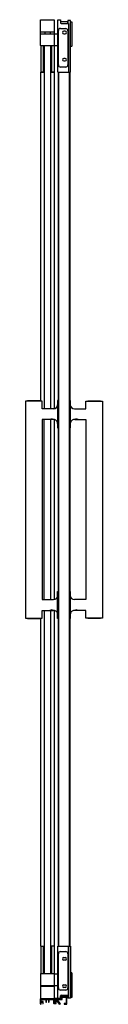
# Model space of a CAD drawing. Extents: x 90.6 to 96.2, y -45.9 to 26.4.
import ezdxf

# ---------------------------------------------------------------- set-up
doc = ezdxf.new("R2010")
doc.units = 0
doc.header["$LTSCALE"] = 0.64311
doc.layers.get('0').update_dxf_attribs({"linetype": 'CONTINUOUS'})
doc.layers.get('DEFPOINTS').update_dxf_attribs({"linetype": 'CONTINUOUS'})
doc.styles.get("Standard").update_dxf_attribs({"font": 'txt', "width": 0.8})

msp = doc.modelspace()

# ---------------------------------------------------------------- linework, layer by layer
for p, q in [((91.7, 26.373), (92.7, 26.373)), ((91.7, 24.475), (91.7, 26.373)), ((92.7, 26.373), (92.7, 24.48)), ((92.949, 26.356), (93.149, 26.356)), ((92.949, 22.516), (92.949, 26.356)), ((93.149, 26.356), (93.149, 26.151)), ((93.149, 26.249), (93.68, 26.249)), ((93.195, 26.106), (93.749, 26.106)), ((93.68, 26.249), (93.68, 26.106)), ((93.68, 26.245), (93.688, 26.245)), ((93.888, 26.326), (93.688, 26.326)), ((93.688, 26.326), (93.688, 26.106)), ((93.749, 26.106), (93.749, 22.516)), ((93.888, 22.516), (93.888, 26.326)), ((93.888, 26.225), (93.977, 26.225)), ((93.977, 26.225), (93.977, 24.42)), ((91.7, 25.473), (92.7, 25.473)), ((91.7, 25.34), (92.949, 25.34)), ((92.013, 25.473), (92.013, 25.34)), ((92.388, 25.473), (92.388, 25.34)), ((92.999, 23.056), (92.999, 25.576)), ((93.159, 25.726), (93.539, 25.726)), ((93.499, 25.526), (93.394, 25.526)), ((93.394, 25.346), (93.499, 25.346)), ((93.699, 25.566), (93.699, 23.056)), ((91.715, 24.46), (91.7, 24.475)), ((91.715, 24.46), (91.714, 22.516)), ((92.685, 24.46), (91.715, 24.46)), ((91.914, 22.516), (91.914, 24.46)), ((91.959, 24.46), (91.959, -2.173)), ((92.441, -2.173), (92.441, 24.46)), ((92.487, 24.46), (92.487, 22.516)), ((92.7, 24.48), (92.685, 24.46)), ((92.685, 24.46), (92.687, 22.516)), ((92.7, 24.48), (92.949, 24.48)), ((93.967, 24.41), (93.888, 24.41)), ((93.499, 23.526), (93.394, 23.526)), ((93.394, 23.346), (93.499, 23.346)), ((91.959, 22.516), (91.7, 22.516)), ((91.7, 22.516), (91.7, -1.613)), ((91.714, 22.533), (91.959, 22.533)), ((92.687, 22.533), (92.441, 22.533)), ((92.441, 22.516), (92.7, 22.516)), ((92.7, 22.516), (92.7, -2.168)), ((92.949, 22.516), (93.888, 22.516)), ((92.983, 22.516), (92.983, -41.609)), ((93.033, -41.609), (93.033, 22.516)), ((93.539, 22.896), (93.159, 22.896)), ((93.808, -41.609), (93.808, 22.516)), ((93.858, -41.609), (93.858, 22.516)), ((90.579, -1.613), (90.579, -17.523)), ((91.818, -1.613), (90.579, -1.613)), ((90.723, -1.597), (90.723, -1.613)), ((91.652, -1.577), (90.743, -1.577)), ((91.673, -1.597), (91.673, -1.613)), ((91.818, -2.173), (91.818, -1.613)), ((92.983, -1.568), (92.948, -1.568)), ((92.948, -1.568), (92.948, -3.568)), ((93.858, -1.568), (93.877, -1.568)), ((93.877, -1.568), (93.877, -3.568)), ((95.008, -2.173), (95.008, -1.613)), ((95.008, -1.613), (96.247, -1.613)), ((95.152, -1.597), (95.152, -1.613)), ((95.173, -1.577), (96.082, -1.577)), ((96.102, -1.597), (96.102, -1.613)), ((96.247, -1.613), (96.247, -17.523)), ((92.648, -2.173), (91.818, -2.173)), ((94.177, -2.173), (95.008, -2.173)), ((92.372, -2.963), (91.818, -2.963)), ((91.818, -2.963), (91.818, -16.173)), ((91.959, -16.173), (91.959, -2.963)), ((92.408, -2.96), (92.398, -2.953)), ((92.608, -2.96), (92.408, -2.96)), ((92.441, -16.173), (92.441, -2.96)), ((92.619, -2.953), (92.608, -2.96)), ((92.7, -2.967), (92.7, -16.168)), ((92.948, -3.568), (92.983, -3.568)), ((93.877, -3.568), (93.858, -3.568)), ((94.207, -2.953), (94.217, -2.96)), ((94.217, -2.96), (94.417, -2.96)), ((94.417, -2.96), (94.428, -2.953)), ((94.454, -2.963), (95.008, -2.963)), ((95.008, -2.963), (95.008, -16.173)), ((92.948, -17.568), (92.948, -15.568)), ((92.948, -15.568), (92.983, -15.568)), ((93.858, -15.568), (93.877, -15.568)), ((93.877, -15.568), (93.877, -17.568)), ((91.818, -16.173), (92.648, -16.173)), ((95.008, -16.173), (94.177, -16.173)), ((91.818, -16.963), (92.372, -16.963)), ((91.818, -17.523), (91.818, -16.963)), ((91.959, -16.963), (91.959, -43.595)), ((92.398, -16.953), (92.408, -16.96)), ((92.408, -16.96), (92.608, -16.96)), ((92.441, -43.595), (92.441, -16.96)), ((92.608, -16.96), (92.619, -16.953)), ((92.7, -16.967), (92.7, -41.609)), ((94.217, -16.96), (94.207, -16.953)), ((94.417, -16.96), (94.217, -16.96)), ((94.428, -16.953), (94.417, -16.96)), ((95.008, -16.963), (94.454, -16.963)), ((95.008, -17.523), (95.008, -16.963)), ((90.579, -17.523), (91.818, -17.523)), ((90.723, -17.538), (90.723, -17.523)), ((90.744, -17.558), (91.653, -17.558)), ((91.673, -17.538), (91.673, -17.523)), ((91.7, -17.523), (91.7, -41.609)), ((92.983, -17.568), (92.948, -17.568)), ((93.877, -17.568), (93.858, -17.568)), ((96.247, -17.523), (95.008, -17.523)), ((95.152, -17.538), (95.152, -17.523)), ((96.081, -17.558), (95.172, -17.558)), ((96.102, -17.538), (96.102, -17.523)), ((91.7, -41.609), (91.959, -41.609)), ((91.714, -41.609), (91.714, -43.595)), ((91.914, -43.595), (91.914, -41.609)), ((92.7, -41.609), (92.441, -41.609)), ((92.487, -41.609), (92.487, -43.595)), ((92.687, -41.609), (92.687, -43.595)), ((92.949, -45.449), (92.949, -41.609)), ((92.949, -41.609), (93.888, -41.609)), ((93.749, -45.199), (93.749, -41.609)), ((93.768, -45.419), (93.768, -41.609)), ((93.888, -41.609), (93.888, -45.419)), ((92.999, -44.659), (92.999, -42.149)), ((93.159, -41.989), (93.539, -41.989)), ((93.394, -42.439), (93.499, -42.439)), ((93.499, -42.619), (93.394, -42.619)), ((93.699, -42.149), (93.699, -44.659)), ((91.715, -43.595), (91.7, -43.61)), ((91.7, -43.61), (91.7, -45.453)), ((91.714, -43.595), (92.687, -43.595)), ((92.685, -43.595), (92.7, -43.61)), ((92.7, -43.61), (92.7, -45.453)), ((92.7, -43.615), (92.949, -43.615)), ((93.888, -43.545), (93.967, -43.545)), ((93.977, -43.555), (93.977, -45.36)), ((91.7, -44.475), (92.949, -44.475)), ((92.7, -44.549), (91.7, -44.549)), ((92.013, -44.475), (92.013, -44.549)), ((92.388, -44.475), (92.388, -44.549)), ((93.394, -44.439), (93.499, -44.439)), ((93.499, -44.619), (93.394, -44.619)), ((91.693, -45.829), (91.693, -45.469)), ((91.713, -45.449), (92.688, -45.449)), ((91.768, -45.504), (92.062, -45.504)), ((92.152, -45.504), (92.248, -45.504)), ((92.338, -45.504), (92.633, -45.504)), ((92.7, -45.419), (92.949, -45.419)), ((92.708, -45.469), (92.708, -45.734)), ((93.202, -45.449), (92.724, -45.449)), ((92.764, -45.504), (93.257, -45.504)), ((93.149, -45.449), (93.149, -45.244)), ((93.539, -44.819), (93.159, -44.819)), ((93.194, -45.199), (93.749, -45.199)), ((93.218, -45.215), (93.218, -45.433)), ((93.292, -45.276), (93.227, -45.211)), ((93.273, -45.488), (93.273, -45.352)), ((93.289, -45.336), (93.552, -45.336)), ((93.539, -45.281), (93.303, -45.281)), ((93.615, -45.211), (93.55, -45.276)), ((93.568, -45.352), (93.568, -45.778)), ((93.623, -45.833), (93.623, -45.215)), ((93.688, -45.419), (93.688, -45.199)), ((93.888, -45.419), (93.688, -45.419)), ((93.977, -45.36), (93.888, -45.36)), ((91.728, -45.849), (91.713, -45.849)), ((91.748, -45.649), (91.748, -45.524)), ((91.748, -45.829), (91.748, -45.734)), ((91.873, -45.669), (91.768, -45.669)), ((91.768, -45.714), (91.828, -45.714)), ((91.848, -45.734), (91.848, -45.799)), ((91.893, -45.799), (91.893, -45.689)), ((92.082, -45.524), (92.082, -45.684)), ((92.102, -45.704), (92.112, -45.704)), ((92.132, -45.684), (92.132, -45.524)), ((92.268, -45.524), (92.268, -45.684)), ((92.288, -45.704), (92.298, -45.704)), ((92.318, -45.684), (92.318, -45.524)), ((92.653, -45.524), (92.653, -45.789)), ((92.673, -45.809), (92.823, -45.809)), ((92.718, -45.532), (92.718, -45.642)), ((92.723, -45.647), (92.745, -45.647)), ((92.728, -45.754), (92.768, -45.754)), ((92.748, -45.532), (92.748, -45.52)), ((92.749, -45.645), (92.781, -45.6)), ((92.778, -45.537), (92.753, -45.537)), ((92.753, -45.584), (92.781, -45.545)), ((92.777, -45.592), (92.757, -45.592)), ((92.788, -45.534), (92.788, -45.559)), ((92.788, -45.589), (92.788, -45.614)), ((92.788, -45.644), (92.788, -45.669)), ((92.788, -45.699), (92.788, -45.734)), ((92.843, -45.789), (92.843, -45.596)), ((93.088, -45.849), (92.877, -45.582)), ((92.892, -45.511), (93.132, -45.816)), ((93.088, -45.849), (93.117, -45.849)), ((93.421, -45.81), (93.421, -45.833)), ((93.552, -45.794), (93.437, -45.794)), ((93.437, -45.849), (93.607, -45.849))]:
    msp.add_line(p, q)
for centre, radius, start, end in [((93.194, 26.151), 0.045, 180, 271.87838), ((93.143, 25.583), 0.144, 83.69931, 182.60547), ((93.394, 25.436), 0.09, 90, 270), ((93.499, 25.436), 0.09, 270, 90), ((93.539, 25.566), 0.16, 360, 90), ((93.967, 24.42), 0.01, 270, 0), ((93.394, 23.436), 0.09, 90, 270), ((93.499, 23.436), 0.09, 270, 90), ((93.159, 23.056), 0.16, 180, 270), ((93.539, 23.056), 0.16, 270, 0), ((90.743, -1.597), 0.02, 90, 180), ((91.653, -1.597), 0.02, 0, 92.95955), ((92.648, -1.873), 0.3, 270, 0), ((94.177, -1.873), 0.3, 180, 270), ((95.172, -1.597), 0.02, 87.04045, 180), ((96.082, -1.597), 0.02, 0, 90), ((92.508, -3.274), 0.34, 66.32165, 113.64604), ((92.648, -3.263), 0.3, 0.0027, 90.6618), ((94.177, -3.263), 0.3, 89.3382, 179.9973), ((94.317, -3.274), 0.34, 66.35396, 113.67835), ((92.648, -15.873), 0.3, 270, 0), ((94.177, -15.873), 0.3, 180, 270), ((92.508, -17.274), 0.34, 66.30001, 113.69999), ((92.648, -17.263), 0.3, 0.00298, 90.66152), ((94.177, -17.263), 0.3, 89.33848, 179.99702), ((94.317, -17.274), 0.34, 66.30001, 113.69999), ((90.743, -17.538), 0.02, 180.05213, 272.90742), ((91.653, -17.538), 0.02, 269.66394, 359.9993), ((95.172, -17.538), 0.02, 180.0007, 270.33606), ((96.082, -17.538), 0.02, 267.09258, 359.94787), ((93.159, -42.149), 0.16, 90, 180), ((93.394, -42.529), 0.09, 90, 270), ((93.499, -42.529), 0.09, 270, 90), ((93.539, -42.149), 0.16, 0, 90), ((93.967, -43.555), 0.01, 0, 90), ((93.159, -44.659), 0.16, 180, 270), ((93.394, -44.529), 0.09, 90, 270), ((93.499, -44.529), 0.09, 270, 90), ((93.539, -44.659), 0.16, 270, 0), ((91.713, -45.469), 0.02, 90, 180), ((91.768, -45.524), 0.02, 90, 180), ((92.062, -45.524), 0.02, 0, 90), ((92.152, -45.524), 0.02, 90, 180), ((92.248, -45.524), 0.02, 0, 90), ((92.338, -45.524), 0.02, 90, 180), ((92.633, -45.524), 0.02, 0, 90), ((92.688, -45.469), 0.02, 360, 90), ((92.724, -45.465), 0.0164, 90, 192.68034), ((92.778, -45.454), 0.035, 90, 171.68838), ((92.764, -45.52), 0.016, 90, 180), ((92.788, -45.519), 0.015, 90, 270), ((92.876, -45.524), 0.02, 38.245, 90), ((93.194, -45.244), 0.045, 90, 180), ((93.202, -45.433), 0.016, 270, 360), ((93.223, -45.215), 0.005, 45, 180), ((93.257, -45.488), 0.016, 270, 0), ((93.289, -45.352), 0.016, 90, 180), ((93.303, -45.265), 0.016, 225, 270), ((93.539, -45.265), 0.016, 270, 315), ((93.552, -45.352), 0.016, 0, 90), ((93.618, -45.215), 0.005, 360, 135), ((91.713, -45.829), 0.02, 180, 270), ((91.728, -45.829), 0.02, 270, 360), ((91.768, -45.649), 0.02, 180, 270), ((91.768, -45.734), 0.02, 90, 180), ((91.828, -45.734), 0.02, 360, 90), ((91.87, -45.796), 0.0226, 186.36406, 353.63594), ((91.873, -45.689), 0.02, 0, 90), ((92.102, -45.684), 0.02, 180, 269.99999), ((92.112, -45.684), 0.02, 269.99999, 0.00001), ((92.288, -45.684), 0.02, 180, 270), ((92.298, -45.684), 0.02, 270, 0), ((92.673, -45.789), 0.02, 180, 270), ((92.713, -45.522), 0.005, 180.1974, 270), ((92.728, -45.734), 0.02, 180, 270), ((92.713, -45.532), 0.005, 0, 90), ((92.723, -45.642), 0.005, 180, 270), ((92.745, -45.642), 0.005, 270, 324.55), ((92.753, -45.532), 0.005, 180, 270), ((92.757, -45.587), 0.005, 149.41558, 269.99999), ((92.768, -45.734), 0.02, 270, 359.99999), ((92.788, -45.574), 0.015, 90, 270), ((92.788, -45.629), 0.015, 90, 270), ((92.788, -45.684), 0.015, 90, 270), ((92.777, -45.597), 0.005, 324.55, 89.99999), ((92.777, -45.542), 0.005, 324.55, 85.13444), ((92.823, -45.789), 0.02, 270, 0), ((92.863, -45.596), 0.02, 38.245, 180), ((93.117, -45.829), 0.02, 270, 38.245), ((93.437, -45.81), 0.016, 90.00001, 179.99986), ((93.437, -45.833), 0.016, 179.99986, 270.00034), ((93.552, -45.778), 0.016, 269.99998, 0.00004), ((93.607, -45.833), 0.016, 270.00034, 359.99536)]:
    msp.add_arc(centre, radius, start, end)

# ---------------------------------------------------------------- texts
at = {"layer": 'DEFPOINTS'}
for tag, p, s in [('MODELNUMBER', (92.832, -45.858), 'K-705705-L'), ('TRADENAME', (92.832, -45.86), 'PURIST'), ('PRODUCT', (92.832, -45.861), 'SHOWER DOOR'), ('MATERIAL', (92.832, -45.863), 'ALUMINUM/GLASS')]:
    msp.add_attdef(tag, p, s, height=0.001, dxfattribs=at)

doc.saveas('drawing.dxf')
